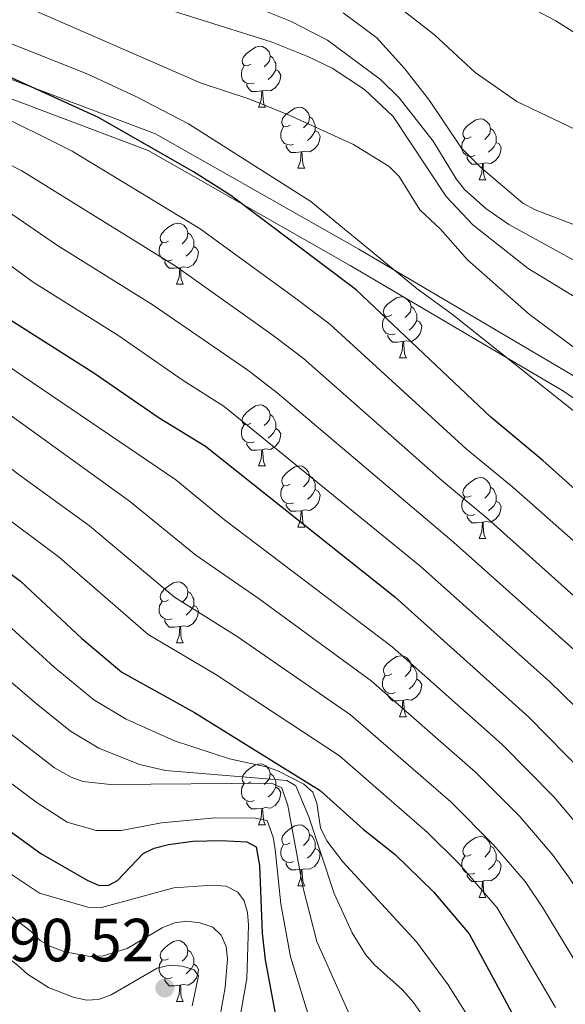
# Model space of a CAD drawing. Units: metres. Extents: x 664436 to 668962, y 739461 to 742539.
# Drawn here: x 666513 to 666602, y 740115 to 740277 of the extents above; entities that cross this region are included whole.
import ezdxf

# ---------------------------------------------------------------- set-up
doc = ezdxf.new("R2010")
doc.units = ezdxf.units.M
doc.header["$MEASUREMENT"] = 0
doc.linetypes.add('DGN Style 3', pattern=[81.477704, 58.19836, -23.279344])
for name, color, linetype, lineweight in [('Carátula', 7, 'Continuous', 0), ('Elementos auxiliares', 7, 'Continuous', 0), ('Entidades rústicas y varios', 7, 'Continuous', 0), ('Hidrografía', 7, 'Continuous', 0), ('Relieve y altimetría', 7, 'Continuous', 0), ('Textos de rotulación', 7, 'Continuous', 0), ('Viales y ferrocarril', 7, 'Continuous', 0)]:
    doc.layers.add(name, color=color, linetype=linetype, lineweight=lineweight)
doc.styles.add('Style-arial', font='arial.shx', dxfattribs={"bigfont": 'arialbig.shx'})

# ---------------------------------------------------------------- blocks, each defined once
blk = doc.blocks.new('5PATER_278')
at = {"layer": 'Relieve y altimetría', "linetype": 'Continuous', "lineweight": 0}
h = blk.add_hatch(color=250, dxfattribs=at)
edge = h.paths.add_edge_path(flags=16)
edge.add_ellipse((0, 0), major_axis=(-1.1, -1.11), ratio=0.999422, start_angle=0, end_angle=360)

msp = doc.modelspace()

# ---------------------------------------------------------------- linework, layer by layer
at = {"layer": 'Carátula', "color": 7, "linetype": 'Continuous', "lineweight": 0}
msp.add_3dface([(664508.193, 739461.481), (668961.879, 739569.446), (668889.901, 742538.585), (664436.216, 742430.62)], dxfattribs=at)
msp.add_3dface([(664508.193, 739461.481), (668961.879, 739569.446), (668889.901, 742538.585), (664436.216, 742430.62)], dxfattribs=at)
at = {"layer": 'Elementos auxiliares', "color": 250, "linetype": 'Continuous', "lineweight": 0}
msp.add_3dface([(665323.53, 742189.81), (668730.1, 742272.42), (668786.92, 739959.03), (665379.16, 739876.42)], dxfattribs=at)
at = {"layer": 'Entidades rústicas y varios', "color": 92, "linetype": 'Continuous', "lineweight": 0, "flags": 128}
for points in [[(666550.758, 740269.799), (666550.228, 740269.534), (666549.698, 740269.589), (666549.433, 740269.959), (666549.378, 740270.384), (666549.538, 740270.904), (666550.018, 740271.499), (666550.653, 740272.029), (666551.553, 740272.614), (666552.298, 740272.774), (666552.723, 740272.719), (666553.253, 740272.404), (666553.783, 740271.819), (666553.943, 740271.179), (666553.833, 740270.329), (666553.408, 740269.799), (666552.988, 740269.374)], [(666553.943, 740271.179), (666554.418, 740270.864), (666554.733, 740270.224), (666554.893, 740269.904), (666554.893, 740269.324), (666554.893, 740268.899), (666554.523, 740268.209), (666554.103, 740267.729), (666553.623, 740267.309)], [(666551.343, 740266.719), (666550.918, 740266.559), (666550.333, 740266.619), (666549.858, 740266.829), (666549.433, 740267.254), (666549.218, 740267.839), (666549.218, 740268.259), (666549.273, 740268.844), (666549.698, 740269.534)], [(666554.893, 740268.899), (666555.348, 740268.649), (666555.693, 740268.034), (666555.583, 740267.309), (666555.373, 740266.669), (666554.788, 740265.929), (666553.993, 740265.449), (666553.143, 740265.554), (666552.713, 740265.424)], [(666552.603, 740265.424), (666551.713, 740265.339), (666550.868, 740265.339), (666550.443, 740265.769), (666550.123, 740266.244), (666550.123, 740266.559)], [(666552.058, 740262.739), (666552.493, 740263.899), (666552.603, 740265.424), (666552.713, 740265.424), (666552.748, 740264.839), (666552.783, 740264.154), (666552.853, 740263.539), (666552.968, 740263.139), (666553.183, 740262.739)], [(666552.058, 740262.739), (666553.183, 740262.739)], [(666557.233, 740259.764), (666556.703, 740259.499), (666556.173, 740259.554), (666555.908, 740259.924), (666555.853, 740260.349), (666556.013, 740260.869), (666556.493, 740261.464), (666557.128, 740261.994), (666558.028, 740262.579), (666558.773, 740262.739), (666559.198, 740262.684), (666559.728, 740262.369), (666560.258, 740261.784), (666560.418, 740261.144), (666560.308, 740260.294), (666559.883, 740259.764), (666559.463, 740259.339)], [(666560.418, 740261.144), (666560.893, 740260.829), (666561.208, 740260.189), (666561.368, 740259.869), (666561.368, 740259.289), (666561.368, 740258.864), (666560.998, 740258.174), (666560.578, 740257.694), (666560.098, 740257.274)], [(666587.005, 740257.859), (666586.475, 740257.594), (666585.945, 740257.649), (666585.68, 740258.019), (666585.625, 740258.444), (666585.785, 740258.964), (666586.265, 740259.559), (666586.9, 740260.089), (666587.8, 740260.674), (666588.545, 740260.834), (666588.97, 740260.779), (666589.5, 740260.464), (666590.03, 740259.879), (666590.19, 740259.239), (666590.08, 740258.389), (666589.655, 740257.859), (666589.235, 740257.434)], [(666557.818, 740256.684), (666557.393, 740256.524), (666556.808, 740256.584), (666556.333, 740256.794), (666555.908, 740257.219), (666555.693, 740257.804), (666555.693, 740258.224), (666555.748, 740258.809), (666556.173, 740259.499)], [(666561.368, 740258.864), (666561.823, 740258.614), (666562.168, 740257.999), (666562.058, 740257.274), (666561.848, 740256.634), (666561.263, 740255.894), (666560.468, 740255.414), (666559.618, 740255.519), (666559.188, 740255.389)], [(666590.19, 740259.239), (666590.665, 740258.924), (666590.98, 740258.284), (666591.14, 740257.964), (666591.14, 740257.384), (666591.14, 740256.959), (666590.77, 740256.269), (666590.35, 740255.789), (666589.87, 740255.369)], [(666587.59, 740254.779), (666587.165, 740254.619), (666586.58, 740254.679), (666586.105, 740254.889), (666585.68, 740255.314), (666585.465, 740255.899), (666585.465, 740256.319), (666585.52, 740256.904), (666585.945, 740257.594)], [(666591.14, 740256.959), (666591.595, 740256.709), (666591.94, 740256.094), (666591.83, 740255.369), (666591.62, 740254.729), (666591.035, 740253.989), (666590.24, 740253.509), (666589.39, 740253.614), (666588.96, 740253.484)], [(666559.078, 740255.389), (666558.188, 740255.304), (666557.343, 740255.304), (666556.918, 740255.734), (666556.598, 740256.209), (666556.598, 740256.524)], [(666558.533, 740252.704), (666558.968, 740253.864), (666559.078, 740255.389), (666559.188, 740255.389), (666559.223, 740254.804), (666559.258, 740254.119), (666559.328, 740253.504), (666559.443, 740253.104), (666559.658, 740252.704)], [(666588.85, 740253.484), (666587.96, 740253.399), (666587.115, 740253.399), (666586.69, 740253.829), (666586.37, 740254.304), (666586.37, 740254.619)], [(666558.533, 740252.704), (666559.658, 740252.704)], [(666588.305, 740250.799), (666588.74, 740251.959), (666588.85, 740253.484), (666588.96, 740253.484), (666588.995, 740252.899), (666589.03, 740252.214), (666589.1, 740251.599), (666589.215, 740251.199), (666589.43, 740250.799)], [(666588.305, 740250.799), (666589.43, 740250.799)], [(666537.255, 740240.716), (666536.725, 740240.451), (666536.195, 740240.506), (666535.93, 740240.876), (666535.875, 740241.301), (666536.035, 740241.821), (666536.515, 740242.416), (666537.15, 740242.946), (666538.05, 740243.531), (666538.795, 740243.691), (666539.22, 740243.636), (666539.75, 740243.321), (666540.28, 740242.736), (666540.44, 740242.096), (666540.33, 740241.246), (666539.905, 740240.716), (666539.485, 740240.291)], [(666540.44, 740242.096), (666540.915, 740241.781), (666541.23, 740241.141), (666541.39, 740240.821), (666541.39, 740240.241), (666541.39, 740239.816), (666541.02, 740239.126), (666540.6, 740238.646), (666540.12, 740238.226)], [(666537.84, 740237.636), (666537.415, 740237.476), (666536.83, 740237.536), (666536.355, 740237.746), (666535.93, 740238.171), (666535.715, 740238.756), (666535.715, 740239.176), (666535.77, 740239.761), (666536.195, 740240.451)], [(666541.39, 740239.816), (666541.845, 740239.566), (666542.19, 740238.951), (666542.08, 740238.226), (666541.87, 740237.586), (666541.285, 740236.846), (666540.49, 740236.366), (666539.64, 740236.471), (666539.21, 740236.341)], [(666539.1, 740236.341), (666538.21, 740236.256), (666537.365, 740236.256), (666536.94, 740236.686), (666536.62, 740237.161), (666536.62, 740237.476)], [(666538.555, 740233.656), (666538.99, 740234.816), (666539.1, 740236.341), (666539.21, 740236.341), (666539.245, 740235.756), (666539.28, 740235.071), (666539.35, 740234.456), (666539.465, 740234.056), (666539.68, 740233.656)], [(666538.555, 740233.656), (666539.68, 740233.656)], [(666573.946, 740228.576), (666573.416, 740228.311), (666572.886, 740228.366), (666572.621, 740228.736), (666572.566, 740229.161), (666572.726, 740229.681), (666573.206, 740230.276), (666573.841, 740230.806), (666574.741, 740231.391), (666575.486, 740231.551), (666575.911, 740231.496), (666576.441, 740231.181), (666576.971, 740230.596), (666577.131, 740229.956), (666577.021, 740229.106), (666576.596, 740228.576), (666576.176, 740228.151)], [(666577.131, 740229.956), (666577.606, 740229.641), (666577.921, 740229.001), (666578.081, 740228.681), (666578.081, 740228.101), (666578.081, 740227.676), (666577.711, 740226.986), (666577.291, 740226.506), (666576.811, 740226.086)], [(666574.531, 740225.496), (666574.106, 740225.336), (666573.521, 740225.396), (666573.046, 740225.606), (666572.621, 740226.031), (666572.406, 740226.616), (666572.406, 740227.036), (666572.461, 740227.621), (666572.886, 740228.311)], [(666578.081, 740227.676), (666578.536, 740227.426), (666578.881, 740226.811), (666578.771, 740226.086), (666578.561, 740225.446), (666577.976, 740224.706), (666577.181, 740224.226), (666576.331, 740224.331), (666575.901, 740224.201)], [(666575.791, 740224.201), (666574.901, 740224.116), (666574.056, 740224.116), (666573.631, 740224.546), (666573.311, 740225.021), (666573.311, 740225.336)], [(666575.246, 740221.516), (666575.681, 740222.676), (666575.791, 740224.201), (666575.901, 740224.201), (666575.936, 740223.616), (666575.971, 740222.931), (666576.041, 740222.316), (666576.156, 740221.916), (666576.371, 740221.516)], [(666575.246, 740221.516), (666576.371, 740221.516)], [(666550.758, 740210.807), (666550.228, 740210.542), (666549.698, 740210.597), (666549.433, 740210.967), (666549.378, 740211.392), (666549.538, 740211.912), (666550.018, 740212.507), (666550.653, 740213.037), (666551.553, 740213.622), (666552.298, 740213.782), (666552.723, 740213.727), (666553.253, 740213.412), (666553.783, 740212.827), (666553.943, 740212.187), (666553.833, 740211.337), (666553.408, 740210.807), (666552.988, 740210.382)], [(666553.943, 740212.187), (666554.418, 740211.872), (666554.733, 740211.232), (666554.893, 740210.912), (666554.893, 740210.332), (666554.893, 740209.907), (666554.523, 740209.217), (666554.103, 740208.737), (666553.623, 740208.317)], [(666551.343, 740207.727), (666550.918, 740207.567), (666550.333, 740207.627), (666549.858, 740207.837), (666549.433, 740208.262), (666549.218, 740208.847), (666549.218, 740209.267), (666549.273, 740209.852), (666549.698, 740210.542)], [(666554.893, 740209.907), (666555.348, 740209.657), (666555.693, 740209.042), (666555.583, 740208.317), (666555.373, 740207.677), (666554.788, 740206.937), (666553.993, 740206.457), (666553.143, 740206.562), (666552.713, 740206.432)], [(666552.603, 740206.432), (666551.713, 740206.347), (666550.868, 740206.347), (666550.443, 740206.777), (666550.123, 740207.252), (666550.123, 740207.567)], [(666552.058, 740203.747), (666552.493, 740204.907), (666552.603, 740206.432), (666552.713, 740206.432), (666552.748, 740205.847), (666552.783, 740205.162), (666552.853, 740204.547), (666552.968, 740204.147), (666553.183, 740203.747)], [(666552.058, 740203.747), (666553.183, 740203.747)], [(666557.233, 740200.772), (666556.703, 740200.507), (666556.173, 740200.562), (666555.908, 740200.932), (666555.853, 740201.357), (666556.013, 740201.877), (666556.493, 740202.472), (666557.128, 740203.002), (666558.028, 740203.587), (666558.773, 740203.747), (666559.198, 740203.692), (666559.728, 740203.377), (666560.258, 740202.792), (666560.418, 740202.152), (666560.308, 740201.302), (666559.883, 740200.772), (666559.463, 740200.347)], [(666560.418, 740202.152), (666560.893, 740201.837), (666561.208, 740201.197), (666561.368, 740200.877), (666561.368, 740200.297), (666561.368, 740199.872), (666560.998, 740199.182), (666560.578, 740198.702), (666560.098, 740198.282)], [(666587.005, 740198.867), (666586.475, 740198.602), (666585.945, 740198.657), (666585.68, 740199.027), (666585.625, 740199.452), (666585.785, 740199.972), (666586.265, 740200.567), (666586.9, 740201.097), (666587.8, 740201.682), (666588.545, 740201.842), (666588.97, 740201.787), (666589.5, 740201.472), (666590.03, 740200.887), (666590.19, 740200.247), (666590.08, 740199.397), (666589.655, 740198.867), (666589.235, 740198.442)], [(666557.818, 740197.692), (666557.393, 740197.532), (666556.808, 740197.592), (666556.333, 740197.802), (666555.908, 740198.227), (666555.693, 740198.812), (666555.693, 740199.232), (666555.748, 740199.817), (666556.173, 740200.507)], [(666590.19, 740200.247), (666590.665, 740199.932), (666590.98, 740199.292), (666591.14, 740198.972), (666591.14, 740198.392), (666591.14, 740197.967), (666590.77, 740197.277), (666590.35, 740196.797), (666589.87, 740196.377)], [(666561.368, 740199.872), (666561.823, 740199.622), (666562.168, 740199.007), (666562.058, 740198.282), (666561.848, 740197.642), (666561.263, 740196.902), (666560.468, 740196.422), (666559.618, 740196.527), (666559.188, 740196.397)], [(666587.59, 740195.787), (666587.165, 740195.627), (666586.58, 740195.687), (666586.105, 740195.897), (666585.68, 740196.322), (666585.465, 740196.907), (666585.465, 740197.327), (666585.52, 740197.912), (666585.945, 740198.602)], [(666559.078, 740196.397), (666558.188, 740196.312), (666557.343, 740196.312), (666556.918, 740196.742), (666556.598, 740197.217), (666556.598, 740197.532)], [(666591.14, 740197.967), (666591.595, 740197.717), (666591.94, 740197.102), (666591.83, 740196.377), (666591.62, 740195.737), (666591.035, 740194.997), (666590.24, 740194.517), (666589.39, 740194.622), (666588.96, 740194.492)], [(666558.533, 740193.712), (666558.968, 740194.872), (666559.078, 740196.397), (666559.188, 740196.397), (666559.223, 740195.812), (666559.258, 740195.127), (666559.328, 740194.512), (666559.443, 740194.112), (666559.658, 740193.712)], [(666588.85, 740194.492), (666587.96, 740194.407), (666587.115, 740194.407), (666586.69, 740194.837), (666586.37, 740195.312), (666586.37, 740195.627)], [(666558.533, 740193.712), (666559.658, 740193.712)], [(666588.305, 740191.807), (666588.74, 740192.967), (666588.85, 740194.492), (666588.96, 740194.492), (666588.995, 740193.907), (666589.03, 740193.222), (666589.1, 740192.607), (666589.215, 740192.207), (666589.43, 740191.807)], [(666588.305, 740191.807), (666589.43, 740191.807)], [(666537.255, 740181.724), (666536.725, 740181.459), (666536.195, 740181.514), (666535.93, 740181.884), (666535.875, 740182.309), (666536.035, 740182.829), (666536.515, 740183.424), (666537.15, 740183.954), (666538.05, 740184.539), (666538.795, 740184.699), (666539.22, 740184.644), (666539.75, 740184.329), (666540.28, 740183.744), (666540.44, 740183.104), (666540.33, 740182.254), (666539.905, 740181.724), (666539.485, 740181.299)], [(666540.44, 740183.104), (666540.915, 740182.789), (666541.23, 740182.149), (666541.39, 740181.829), (666541.39, 740181.249), (666541.39, 740180.824), (666541.02, 740180.134), (666540.6, 740179.654), (666540.12, 740179.234)], [(666537.84, 740178.644), (666537.415, 740178.484), (666536.83, 740178.544), (666536.355, 740178.754), (666535.93, 740179.179), (666535.715, 740179.764), (666535.715, 740180.184), (666535.77, 740180.769), (666536.195, 740181.459)], [(666541.39, 740180.824), (666541.845, 740180.574), (666542.19, 740179.959), (666542.08, 740179.234), (666541.87, 740178.594), (666541.285, 740177.854), (666540.49, 740177.374), (666539.64, 740177.479), (666539.21, 740177.349)], [(666539.1, 740177.349), (666538.21, 740177.264), (666537.365, 740177.264), (666536.94, 740177.694), (666536.62, 740178.169), (666536.62, 740178.484)], [(666538.555, 740174.664), (666538.99, 740175.824), (666539.1, 740177.349), (666539.21, 740177.349), (666539.245, 740176.764), (666539.28, 740176.079), (666539.35, 740175.464), (666539.465, 740175.064), (666539.68, 740174.664)], [(666538.555, 740174.664), (666539.68, 740174.664)], [(666573.946, 740169.584), (666573.416, 740169.319), (666572.886, 740169.374), (666572.621, 740169.744), (666572.566, 740170.169), (666572.726, 740170.689), (666573.206, 740171.284), (666573.841, 740171.814), (666574.741, 740172.399), (666575.486, 740172.559), (666575.911, 740172.504), (666576.441, 740172.189), (666576.971, 740171.604), (666577.131, 740170.964), (666577.021, 740170.114), (666576.596, 740169.584), (666576.176, 740169.159)], [(666577.131, 740170.964), (666577.606, 740170.649), (666577.921, 740170.009), (666578.081, 740169.689), (666578.081, 740169.109), (666578.081, 740168.684), (666577.711, 740167.994), (666577.291, 740167.514), (666576.811, 740167.094)], [(666574.531, 740166.504), (666574.106, 740166.344), (666573.521, 740166.404), (666573.046, 740166.614), (666572.621, 740167.039), (666572.406, 740167.624), (666572.406, 740168.044), (666572.461, 740168.629), (666572.886, 740169.319)], [(666578.081, 740168.684), (666578.536, 740168.434), (666578.881, 740167.819), (666578.771, 740167.094), (666578.561, 740166.454), (666577.976, 740165.714), (666577.181, 740165.234), (666576.331, 740165.339), (666575.901, 740165.209)], [(666575.791, 740165.209), (666574.901, 740165.124), (666574.056, 740165.124), (666573.631, 740165.554), (666573.311, 740166.029), (666573.311, 740166.344)], [(666575.246, 740162.524), (666575.681, 740163.684), (666575.791, 740165.209), (666575.901, 740165.209), (666575.936, 740164.624), (666575.971, 740163.939), (666576.041, 740163.324), (666576.156, 740162.924), (666576.371, 740162.524)], [(666575.246, 740162.524), (666576.371, 740162.524)], [(666550.758, 740151.815), (666550.228, 740151.55), (666549.698, 740151.605), (666549.433, 740151.975), (666549.378, 740152.4), (666549.538, 740152.92), (666550.018, 740153.515), (666550.653, 740154.045), (666551.553, 740154.63), (666552.298, 740154.79), (666552.723, 740154.735), (666553.253, 740154.42), (666553.783, 740153.835), (666553.943, 740153.195), (666553.833, 740152.345), (666553.408, 740151.815), (666552.988, 740151.39)], [(666553.943, 740153.195), (666554.418, 740152.88), (666554.733, 740152.24), (666554.893, 740151.92), (666554.893, 740151.34), (666554.893, 740150.915), (666554.523, 740150.225), (666554.103, 740149.745), (666553.623, 740149.325)], [(666551.343, 740148.735), (666550.918, 740148.575), (666550.333, 740148.635), (666549.858, 740148.845), (666549.433, 740149.27), (666549.218, 740149.855), (666549.218, 740150.275), (666549.273, 740150.86), (666549.698, 740151.55)], [(666554.893, 740150.915), (666555.348, 740150.665), (666555.693, 740150.05), (666555.583, 740149.325), (666555.373, 740148.685), (666554.788, 740147.945), (666553.993, 740147.465), (666553.143, 740147.57), (666552.713, 740147.44)], [(666552.603, 740147.44), (666551.713, 740147.355), (666550.868, 740147.355), (666550.443, 740147.785), (666550.123, 740148.26), (666550.123, 740148.575)], [(666552.058, 740144.755), (666552.493, 740145.915), (666552.603, 740147.44), (666552.713, 740147.44), (666552.748, 740146.855), (666552.783, 740146.17), (666552.853, 740145.555), (666552.968, 740145.155), (666553.183, 740144.755)], [(666552.058, 740144.755), (666553.183, 740144.755)], [(666557.233, 740141.78), (666556.703, 740141.515), (666556.173, 740141.57), (666555.908, 740141.94), (666555.853, 740142.365), (666556.013, 740142.885), (666556.493, 740143.48), (666557.128, 740144.01), (666558.028, 740144.595), (666558.773, 740144.755), (666559.198, 740144.7), (666559.728, 740144.385), (666560.258, 740143.8), (666560.418, 740143.16), (666560.308, 740142.31), (666559.883, 740141.78), (666559.463, 740141.355)], [(666560.418, 740143.16), (666560.893, 740142.845), (666561.208, 740142.205), (666561.368, 740141.885), (666561.368, 740141.305), (666561.368, 740140.88), (666560.998, 740140.19), (666560.578, 740139.71), (666560.098, 740139.29)], [(666587.005, 740139.875), (666586.475, 740139.61), (666585.945, 740139.665), (666585.68, 740140.035), (666585.625, 740140.46), (666585.785, 740140.98), (666586.265, 740141.575), (666586.9, 740142.105), (666587.8, 740142.69), (666588.545, 740142.85), (666588.97, 740142.795), (666589.5, 740142.48), (666590.03, 740141.895), (666590.19, 740141.255), (666590.08, 740140.405), (666589.655, 740139.875), (666589.235, 740139.45)], [(666557.818, 740138.7), (666557.393, 740138.54), (666556.808, 740138.6), (666556.333, 740138.81), (666555.908, 740139.235), (666555.693, 740139.82), (666555.693, 740140.24), (666555.748, 740140.825), (666556.173, 740141.515)], [(666561.368, 740140.88), (666561.823, 740140.63), (666562.168, 740140.015), (666562.058, 740139.29), (666561.848, 740138.65), (666561.263, 740137.91), (666560.468, 740137.43), (666559.618, 740137.535), (666559.188, 740137.405)], [(666590.19, 740141.255), (666590.665, 740140.94), (666590.98, 740140.3), (666591.14, 740139.98), (666591.14, 740139.4), (666591.14, 740138.975), (666590.77, 740138.285), (666590.35, 740137.805), (666589.87, 740137.385)], [(666587.59, 740136.795), (666587.165, 740136.635), (666586.58, 740136.695), (666586.105, 740136.905), (666585.68, 740137.33), (666585.465, 740137.915), (666585.465, 740138.335), (666585.52, 740138.92), (666585.945, 740139.61)], [(666591.14, 740138.975), (666591.595, 740138.725), (666591.94, 740138.11), (666591.83, 740137.385), (666591.62, 740136.745), (666591.035, 740136.005), (666590.24, 740135.525), (666589.39, 740135.63), (666588.96, 740135.5)], [(666559.078, 740137.405), (666558.188, 740137.32), (666557.343, 740137.32), (666556.918, 740137.75), (666556.598, 740138.225), (666556.598, 740138.54)], [(666558.533, 740134.72), (666558.968, 740135.88), (666559.078, 740137.405), (666559.188, 740137.405), (666559.223, 740136.82), (666559.258, 740136.135), (666559.328, 740135.52), (666559.443, 740135.12), (666559.658, 740134.72)], [(666588.85, 740135.5), (666587.96, 740135.415), (666587.115, 740135.415), (666586.69, 740135.845), (666586.37, 740136.32), (666586.37, 740136.635)], [(666588.305, 740132.815), (666588.74, 740133.975), (666588.85, 740135.5), (666588.96, 740135.5), (666588.995, 740134.915), (666589.03, 740134.23), (666589.1, 740133.615), (666589.215, 740133.215), (666589.43, 740132.815)], [(666558.533, 740134.72), (666559.658, 740134.72)], [(666588.305, 740132.815), (666589.43, 740132.815)], [(666537.255, 740122.732), (666536.725, 740122.467), (666536.195, 740122.522), (666535.93, 740122.892), (666535.875, 740123.317), (666536.035, 740123.837), (666536.515, 740124.432), (666537.15, 740124.962), (666538.05, 740125.547), (666538.795, 740125.707), (666539.22, 740125.652), (666539.75, 740125.337), (666540.28, 740124.752), (666540.44, 740124.112), (666540.33, 740123.262), (666539.905, 740122.732), (666539.485, 740122.307)], [(666540.44, 740124.112), (666540.915, 740123.797), (666541.23, 740123.157), (666541.39, 740122.837), (666541.39, 740122.257), (666541.39, 740121.832), (666541.02, 740121.142), (666540.6, 740120.662), (666540.12, 740120.242)], [(666537.84, 740119.652), (666537.415, 740119.492), (666536.83, 740119.552), (666536.355, 740119.762), (666535.93, 740120.187), (666535.715, 740120.772), (666535.715, 740121.192), (666535.77, 740121.777), (666536.195, 740122.467)], [(666541.39, 740121.832), (666541.845, 740121.582), (666542.19, 740120.967), (666542.08, 740120.242), (666541.87, 740119.602), (666541.285, 740118.862), (666540.49, 740118.382), (666539.64, 740118.487), (666539.21, 740118.357)], [(666539.1, 740118.357), (666538.21, 740118.272), (666537.365, 740118.272), (666536.94, 740118.702), (666536.62, 740119.177), (666536.62, 740119.492)], [(666538.555, 740115.672), (666538.99, 740116.832), (666539.1, 740118.357), (666539.21, 740118.357), (666539.245, 740117.772), (666539.28, 740117.087), (666539.35, 740116.472), (666539.465, 740116.072), (666539.68, 740115.672)], [(666538.555, 740115.672), (666539.68, 740115.672)]]:
    msp.add_lwpolyline(points, dxfattribs=at)
at = {"layer": 'Hidrografía', "color": 142, "linetype": 'DGN Style 3', "lineweight": 13}
msp.add_polyline3d([(666551.267, 740279.279, 683.964), (666557.308, 740276.876, 683.895), (666563.359, 740273.782, 683.895), (666572.081, 740267.272, 683.826), (666575.161, 740264.276, 683.826), (666580.784, 740257.171, 683.757), (666584.53, 740250.938, 683.757), (666585.934, 740249.23, 683.757), (666589.431, 740246.102, 683.757), (666593.196, 740243.46, 683.757), (666609.689, 740234.363, 683.757), (666624.151, 740227.31, 683.619), (666635.466, 740215.352, 680), (666644.472, 740203.252, 679.655), (666650.619, 740193.184, 679.586), (666660.05, 740180.33, 679.448), (666664.817, 740175.147, 679.448), (666671.794, 740169.994, 679.379), (666678.344, 740165.733, 679.309), (666683.286, 740162.97, 679.24), (666695.456, 740157.349, 678.909), (666703.498, 740154.423, 678.455)], dxfattribs=at)
at = {"layer": 'Relieve y altimetría', "color": 30, "linetype": 'Continuous', "lineweight": 0, "flags": 128}
for points, elevation in [([(666650.836, 740114.107), (666640.596, 740130.754), (666634.546, 740139.376), (666622.06, 740155.826), (666617.911, 740160.441), (666604.447, 740173.071), (666584.128, 740191.229), (666555.119, 740215.775), (666550.279, 740219.494), (666534.537, 740230.327), (666518.968, 740240.006), (666508.803, 740246.962), (666493.732, 740255.415), (666491.961, 740256.758), (666483.766, 740261.412), (666474.933, 740267.006), (666459.967, 740275.702), (666447.215, 740284.27)], 715), ([(666568.94, 740284.077), (666580.959, 740274.645), (666587.67, 740268.43), (666594.535, 740263.671), (666621.391, 740250.877), (666638.312, 740242.173), (666673.494, 740222.932), (666686.75, 740215.159), (666695.302, 740211.123), (666701.587, 740209.38), (666706.232, 740208.95), (666708.213, 740209.266), (666711.995, 740211.417), (666713.889, 740212.963), (666715.101, 740214.554), (666718.223, 740220.563), (666721.639, 740229.221), (666724.81, 740239.825)], 690), ([(666670.764, 740111.366), (666666.975, 740118.336), (666659.242, 740129.24), (666655.583, 740135.368), (666646.628, 740148.109), (666635.445, 740162.514), (666628.312, 740169.818), (666593.843, 740200.242), (666586.186, 740206.59), (666563.76, 740227.057), (666558.156, 740231.306), (666542.471, 740242.727), (666521.382, 740255.503), (666507.501, 740262.398), (666492.679, 740268.808), (666480.692, 740275.147), (666465.762, 740282.044)], 705), ([(666591.228, 740282.071), (666600.943, 740276.966), (666607.249, 740272.96), (666617.429, 740267.148), (666638.448, 740253.558), (666657.027, 740244.474), (666667.101, 740239.035), (666678.887, 740233.672), (666690.46, 740227.809), (666698.685, 740224.275), (666703.062, 740223.396), (666707.143, 740223.949), (666708.73, 740225.076), (666711.859, 740230.533), (666719.298, 740256.106), (666724.467, 740278)], 695), ([(666401.185, 740280.636), (666418.499, 740276.687), (666427.734, 740273.718), (666439.551, 740269.341), (666451.037, 740263.122), (666468.82, 740250.877), (666482.963, 740240.185), (666491.905, 740234.168), (666507.019, 740222.737), (666538.428, 740201.46)], 730), ([(666461.877, 740279.473), (666477.813, 740271.076), (666489.382, 740264.417), (666513.151, 740252.252), (666538.505, 740236.528), (666554.454, 740225.225), (666559.439, 740221.416), (666582.126, 740201.394), (666589.737, 740195.076), (666618.578, 740169.229), (666623.404, 740164.856), (666629.601, 740158.146), (666645.569, 740136.729), (666649.288, 740131.274), (666652.433, 740125.755), (666658.306, 740117.177), (666661.738, 740110.594)], 710), ([(666604.606, 740222.713), (666596.626, 740228.674), (666586.416, 740237.671), (666581.951, 740242.669), (666578.581, 740245.864), (666575.146, 740251.361), (666573.522, 740252.996), (666567.671, 740256.617), (666557.107, 740261.444), (666550.441, 740264.092), (666542.614, 740266.715), (666512.934, 740279.622)], 690), ([(666614.456, 740225.215), (666596.404, 740236.238), (666587.273, 740243.426), (666582.905, 740248.056), (666574.205, 740261.199), (666569.48, 740265.648), (666564.127, 740269.165), (666560.178, 740271.1), (666554.123, 740273.503), (666530.534, 740280.922)], 685), ([(666446.653, 740278.948), (666456.403, 740273.054), (666472.054, 740262.935), (666490.478, 740250.398), (666504.454, 740241.673), (666514.971, 740233.981), (666528.906, 740225.235), (666539.641, 740217.785), (666546.413, 740213.528), (666578.515, 740187.379), (666599.878, 740168.325), (666610.541, 740157.958), (666615.052, 740153.018), (666633.852, 740127.443), (666643.454, 740110.375)], 720), ([(666565.936, 740278.251), (666571.518, 740274.129), (666576.118, 740269.054), (666580.167, 740263.861), (666585.423, 740255.993), (666588.551, 740252.871), (666595.527, 740246.966), (666597.551, 740245.857), (666609.731, 740241.221)], 685), ([(666688.963, 740114.414), (666687.581, 740120.935), (666686.003, 740124.76), (666680.968, 740129.332), (666675.245, 740132.998), (666671.933, 740135.506), (666668.845, 740138.845), (666662.542, 740147.422), (666650.813, 740164.719), (666647.719, 740168.656), (666630.664, 740187.592), (666619.621, 740199.153), (666613.182, 740205.363), (666583.911, 740228.663), (666578.143, 740232.872), (666560.669, 740247.219), (666540.556, 740260.026), (666531.982, 740264.469), (666523.975, 740268.172), (666500.602, 740277.447)], 695), ([(666401.235, 740273.753), (666414.426, 740270.799), (666425.266, 740267.296), (666436.4, 740262.967), (666449.294, 740255.933), (666463.56, 740246.344), (666478.703, 740234.99), (666488.249, 740228.482), (666502.206, 740218.117), (666509.313, 740213.448), (666530.808, 740197.962), (666541.74, 740189.059), (666552.004, 740181.999), (666570.572, 740168.424), (666587.698, 740153.419), (666594.984, 740146.11), (666600.499, 740139.696), (666603.309, 740135.805), (666615.076, 740117.603), (666622.887, 740101.027)], 735), ([(666399.166, 740267.25), (666412.68, 740264.314), (666422.799, 740260.871), (666435.063, 740255.75), (666449.3, 740247.78), (666459.937, 740240.661), (666489.351, 740219.087), (666504.147, 740209.064), (666512.322, 740202.542), (666524.268, 740193.912), (666538.22, 740182.201), (666548.509, 740175.735), (666567.14, 740162.844), (666583.683, 740148.508), (666590.699, 740141.48), (666595.885, 740135.401), (666598.801, 740131.104), (666608.526, 740114.969)], 740), ([(666400.198, 740260.183), (666409.385, 740258.248), (666420.331, 740254.451), (666431.922, 740249.397), (666446.498, 740241.431), (666456.313, 740234.978), (666485.239, 740213.732), (666500.228, 740203.666), (666508.113, 740197.041), (666519.304, 740188.678), (666533.902, 740176.018), (666545.013, 740169.471), (666565.341, 740156.118), (666579.805, 740143.482), (666585.05, 740138.313), (666591.272, 740131.105), (666600.849, 740114.736)], 745), ([(666400.063, 740235.314), (666404.15, 740234.528), (666417.27, 740230.265), (666432.71, 740224.223), (666445.116, 740217.808), (666455.123, 740211.431), (666486.341, 740189.595), (666515.461, 740164.677), (666521.128, 740160.169), (666525.761, 740157.354), (666532.489, 740154.678), (666536.766, 740153.688), (666556.719, 740152.033), (666558.167, 740151.169), (666560.3, 740146.058), (666564.488, 740133.466), (666567.45, 740126.987), (666569.625, 740123.398), (666571.087, 740121.704), (666575.693, 740117.636), (666577.552, 740115.524), (666578.684, 740113.873)], 760), ([(666399.483, 740226.526), (666414.248, 740222.638), (666429.554, 740217.525), (666441.33, 740212.065), (666451.533, 740206.092), (666473.283, 740191.014), (666484.368, 740182.725), (666494.771, 740173.504), (666510.918, 740159.962), (666518.496, 740154.128), (666521.227, 740152.571), (666523.17, 740151.879), (666527.707, 740151.389), (666554.169, 740151.587), (666555.892, 740150.837), (666556.859, 740147.93), (666559.321, 740134.531), (666561.654, 740125.557), (666571.173, 740104.251)], 765), ([(666399.718, 740217.465), (666411.226, 740215.012), (666426.397, 740210.827), (666437.543, 740206.321), (666447.944, 740200.752), (666464.506, 740189.527), (666479.962, 740177.904), (666493.234, 740166.038), (666506.377, 740155.249), (666515.643, 740148.371), (666520.604, 740145.179), (666525.374, 740143.809), (666529.469, 740143.833), (666536.076, 740145.061), (666544.904, 740145.9), (666551.48, 740145.825), (666553.474, 740145.465), (666554.439, 740142.724), (666554.789, 740140.69), (666555.699, 740131.739), (666557.288, 740123.02), (666563.35, 740103.424)], 770), ([(666388.906, 740201.811), (666406.563, 740199.154), (666420.891, 740195.857), (666430.835, 740192.555), (666440.463, 740188.077), (666463.025, 740174.421), (666471.03, 740168.698), (666485.489, 740156.58), (666499.908, 740145.187), (666511.753, 740136.356), (666516.025, 740133.519), (666524.001, 740131.189), (666526.232, 740131.138), (666538.113, 740134.375), (666544.46, 740134.849), (666546.728, 740134.659), (666548.62, 740133.691), (666549.689, 740132.269), (666550.255, 740130.349), (666550.415, 740128.237), (666550.141, 740119.457), (666549.041, 740113.246)], 780), ([(666538.428, 740201.46), (666546.456, 740194.908), (666573.994, 740173.997), (666592.101, 740157.942), (666600.638, 740149.283), (666604.815, 740144.38), (666621.561, 740120.216), (666628.789, 740105.734), (666631.146, 740098.31), (666635.956, 740076.359), (666638.291, 740051.993), (666638.961, 740038.465), (666636.659, 739998.721), (666635.872, 739989.446), (666634.304, 739979.529), (666632.859, 739973.077), (666624.911, 739948.279), (666620.192, 739927.892), (666614.3, 739906.362)], 730), ([(666403.671, 740182.539), (666416.19, 740179.314), (666424.992, 740176.509), (666432.678, 740173.405), (666435.901, 740171.704), (666443.868, 740168.567), (666461.872, 740159.71), (666469.893, 740154.629), (666475.666, 740150.368), (666512.413, 740121.647), (666514.035, 740120.178), (666517.509, 740118.009), (666521.547, 740116.396), (666523.763, 740115.891), (666525.757, 740116.034), (666527.84, 740116.799), (666535.403, 740121.189), (666537.386, 740121.659), (666539.542, 740121.522), (666541.485, 740120.886), (666542.161, 740119.901), (666541.126, 740114.986)], 790), ([(666508.812, 740179.463), (666518.464, 740170.668), (666524.981, 740165.307), (666530.296, 740162.137), (666538.204, 740158.579), (666547.292, 740155.575), (666553.554, 740154.224), (666555.423, 740153.512), (666559.504, 740151.433), (666560.983, 740150.093), (666561.647, 740148.313), (666562.243, 740144.269), (666563.279, 740142.093), (666565.923, 740138.648), (666578.018, 740125.486), (666583.217, 740118.444), (666586.819, 740112.661)], 755), ([(666492.27, 740144.219), (666514.645, 740127.228), (666516.158, 740125.702), (666517.903, 740124.729), (666520.216, 740123.879), (666524.37, 740123.107), (666526.524, 740123.192), (666530.436, 740124.414), (666536.184, 740127.8), (666538.217, 740128.657), (666540.203, 740128.909), (666542.416, 740128.659), (666544.525, 740127.915), (666545.925, 740126.608), (666546.708, 740124.767), (666546.922, 740122.694), (666546.54, 740117.998), (666545.464, 740111.85)], 785)]:
    msp.add_lwpolyline(points, dxfattribs=dict(at, elevation=elevation))
at = {"layer": 'Relieve y altimetría', "color": 30, "linetype": 'Continuous', "lineweight": 30, "flags": 128}
for points, elevation in [([(666679.814, 740111.778), (666678.086, 740115.754), (666672.495, 740124.601), (666666.051, 740132.725), (666662.751, 740138.141), (666652.633, 740152.523), (666641.29, 740166.881), (666634.391, 740173.684), (666619.421, 740186.195), (666598.797, 740204.666), (666590.246, 740211.786), (666568.08, 740232.698), (666547.48, 740248.216), (666541.349, 740252.11), (666525.756, 740261.067), (666510.912, 740267.769), (666495.976, 740273.199), (666483.572, 740279.217)], 700), ([(666401.386, 740253.106), (666408.035, 740251.706), (666417.864, 740248.029), (666430.208, 740242.342), (666443.278, 740235.34), (666452.69, 740229.295), (666465.921, 740219.403), (666474.081, 740213.828), (666481.127, 740208.376), (666495.098, 740199.334), (666503.903, 740191.538), (666512.893, 740184.814), (666523.008, 740175.384), (666529.585, 740169.833), (666541.518, 740163.207), (666562.169, 740150.402), (666569.24, 740144.03), (666574.491, 740139.848), (666580.787, 740133.703), (666586.659, 740126.81), (666592.837, 740115.459), (666594.824, 740111.618), (666597.342, 740105.299), (666600.678, 740097.891)], 750), ([(666487.224, 740245.381), (666496.944, 740238.834), (666510.974, 740227.957), (666524.951, 740219.052), (666535.684, 740211.681), (666543.349, 740206.985), (666574.43, 740182.237), (666596.503, 740162.466), (666605.636, 740153.143), (666609.725, 740148.287), (666626.915, 740124.485), (666629.288, 740120.65), (666635.419, 740108.578)], 725), ([(666503.569, 740149.174), (666516.277, 740140.047), (666523.852, 740135.621), (666525.853, 740134.764), (666527.454, 740134.841), (666528.88, 740135.579), (666533.073, 740140.057), (666534.879, 740140.919), (666537.252, 740141.495), (666541.228, 740142.034), (666545.862, 740142.166), (666550.119, 740141.948), (666551.677, 740141.141), (666552.217, 740138.055), (666552.642, 740126.945), (666553.125, 740122.541), (666555.219, 740111.378)], 775)]:
    msp.add_lwpolyline(points, dxfattribs=dict(at, elevation=elevation))
at = {"layer": 'Viales y ferrocarril', "color": 250, "linetype": 'DGN Style 3', "lineweight": 0}
msp.add_polyline3d([(666392.668, 740256.419, 747.686), (666406.667, 740263.42, 742.503), (666420.099, 740264.379, 738.488), (666436.54, 740257.984, 737.21), (666449.582, 740255.376, 735.149), (666460.014, 740256.21, 730.384), (666469.433, 740262.634, 721.706), (666480.142, 740270.551, 709.319), (666489.988, 740272.028, 704.165), (666511.17, 740267.423, 700.278), (666535.131, 740258.366, 698.336), (666568.547, 740239.396, 695.497), (666603.687, 740218.667, 692.582), (666622.64, 740205.584, 690.945), (666650.557, 740182.616, 685.899), (666672.869, 740165.209, 677.826), (666691.125, 740155.718, 680), (666694.954, 740153.722, 685.334), (666702.668, 740152.116, 680.476)], dxfattribs=at)
at = {"layer": 'Viales y ferrocarril', "color": 250, "linetype": 'Continuous', "lineweight": 0}
msp.add_polyline3d([(666393.313, 740253.765, 749.063), (666406.8, 740260.51, 743.729), (666419.387, 740261.409, 740.429), (666435.571, 740255.114, 740.216), (666449.057, 740252.417, 737.238), (666460.296, 740253.316, 732.044), (666470.185, 740260.06, 722.913), (666480.525, 740267.704, 711.451), (666489.516, 740269.053, 706.163), (666510.195, 740264.557, 702.525), (666533.873, 740255.607, 700.493), (666567.139, 740236.722, 698.261), (666602.203, 740216.038, 693.791), (666621.028, 740203.043, 692.551), (666648.9, 740180.112, 689.774), (666671.377, 740162.576, 682.632), (666693.855, 740150.885, 683.301), (666701.55, 740149.152, 682.327), (666697.344, 740135.169, 687.144), (666688.982, 740104.699, 694.78)], dxfattribs=at)

# ---------------------------------------------------------------- block references
at = {"layer": 'Relieve y altimetría', "color": 250, "linetype": 'Continuous', "lineweight": 0}
msp.add_blockref('5PATER_278', (666536.631, 740117.917, 790.521), dxfattribs=at)

# ---------------------------------------------------------------- texts
at = {"layer": 'Textos de rotulación', "color": 250, "linetype": 'Continuous', "lineweight": 0, "style": 'Style-arial'}
msp.add_text('790.52', height=7, dxfattribs=at).set_placement((666505.701, 740122.297, 790.521))

doc.saveas('drawing.dxf')
